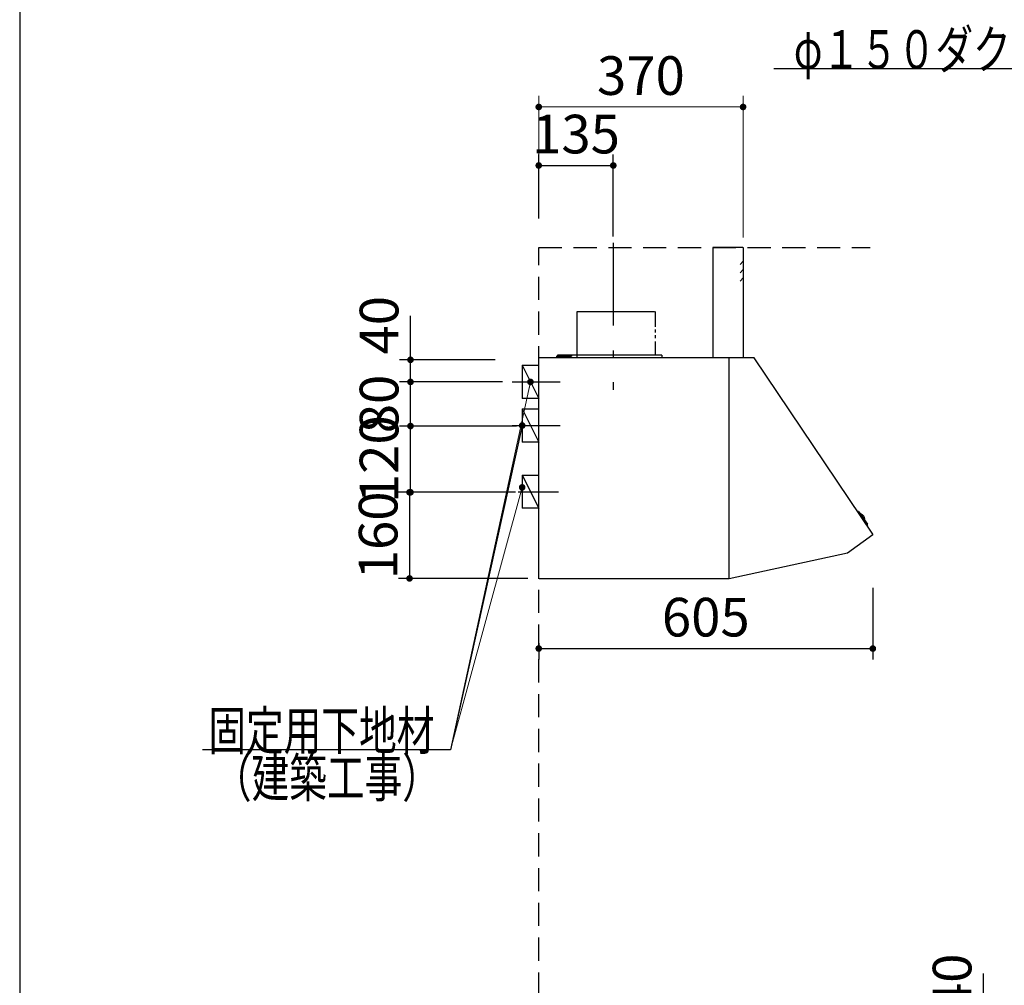
# Model space of a CAD drawing. Units: millimetres. Extents: x 210 to 8110, y 68 to 5608.
# Drawn here: x 210 to 1993, y 2004 to 3753 of the extents above; entities that cross this region are included whole.
import ezdxf

# ---------------------------------------------------------------- set-up
doc = ezdxf.new("R2010")
doc.units = ezdxf.units.MM
doc.header["$LTSCALE"] = 5
doc.linetypes.add('DASHDOT', pattern=[50.5, 30, -9, 2.5, -9])
doc.linetypes.add('HIDDEN', pattern=[12.6, 8.4, -4.2])
for name, color, linetype, lineweight in [('トップ', 14, 'Continuous', 9), ('フード', 251, 'Continuous', 9), ('レイヤ_1', 7, 'Continuous', 9), ('建築', 136, 'Continuous', 9), ('熱源', 214, 'Continuous', 9)]:
    doc.layers.add(name, color=color, linetype=linetype, lineweight=lineweight)
doc.styles.get("Standard").update_dxf_attribs({"font": 'txt', "bigfont": 'bigfont'})
doc.styles.add('ＭＳ ゴシック', font='txt')
doc.dimstyles.get("Standard").update_dxf_attribs({"dimtxt": 0.18, "dimasz": 0.18, "dimexe": 0.18, "dimexo": 0.0625, "dimgap": 0.09, "dimtad": 0, "dimtih": 1, "dimtoh": 1, "dimdec": 4, "dimzin": 0, "dimdsep": 46, "dimtxsty": 'Standard', "dimcen": 0.09, "dimadec": 0, "dimazin": 0, "dimtfac": 1, "dimtdec": 4, "dimtofl": 0, "dimtmove": 0, "dimatfit": 3, "dimfxl": 1, "dimtolj": 1, "dimtzin": 0, "dimarcsym": 0})

# ---------------------------------------------------------------- blocks, each defined once
blk = doc.blocks.new('_DOT')
at = {"color": 0}
blk.add_line((-0.5, 0), (-1, 0), dxfattribs=at)
at = {"color": 0, "const_width": 0.5}
blk.add_lwpolyline([(-0.25, 0, 1), (0.25, 0, 1)], format="xyb", close=True, dxfattribs=at)
blk = doc.blocks.new('Dim2')
at = {"layer": '熱源', "color": 214, "linetype": 'Continuous', "lineweight": 25}
for p, q in [((1064.1, 1590.1), (997.2, 1590.1)), ((1017.2, 1040.1), (1017.2, 1590.1)), ((1141, 1040.1), (997.2, 1040.1))]:
    blk.add_line(p, q, dxfattribs=at)
at = {"layer": '熱源', "color": 214, "linetype": 'Continuous', "lineweight": 25, "xscale": 12, "yscale": 12, "zscale": 12}
for p, rotation in [((1017.2, 1590.1), 89.99999999999949), ((1017.2, 1040.1), 269.9999999999998)]:
    blk.add_blockref('_DOT', p, dxfattribs=dict(at, rotation=rotation))
at = {"layer": '熱源', "color": 214, "linetype": 'Continuous', "lineweight": 9, "insert": (1017.2, 1315.1), "char_height": 70, "width": 2200, "attachment_point": 8, "rotation": 90, "style": 'ＭＳ ゴシック'}
blk.add_mtext('500～550', dxfattribs=at)
blk = doc.blocks.new('Dim3')
at = {"layer": '熱源', "color": 214, "linetype": 'Continuous', "lineweight": 30}
for p, q in [((1150, 1020), (1150, 910)), ((1200, 1020), (1200, 910)), ((1200, 930), (1040, 930))]:
    blk.add_line(p, q, dxfattribs=at)
at = {"layer": '熱源', "color": 214, "linetype": 'Continuous', "lineweight": 30, "xscale": 12, "yscale": 12, "zscale": 12}
for p, rotation in [((1150, 930), 359.9999999999996), ((1200, 930), 179.9999999999998)]:
    blk.add_blockref('_DOT', p, dxfattribs=dict(at, rotation=rotation))
at = {"layer": '熱源', "color": 214, "linetype": 'Continuous', "lineweight": 9, "insert": (1120, 930), "char_height": 80, "width": 647.619, "attachment_point": 9, "style": 'ＭＳ ゴシック'}
blk.add_mtext('50', dxfattribs=at)
blk = doc.blocks.new('Dim24')
at = {"layer": 'トップ', "color": 14, "linetype": 'Continuous', "lineweight": 30}
for p, q in [((1955.4, 1890), (1955.4, 2025)), ((2245.4, 1930), (1935.4, 1930)), ((2245.4, 1890), (1935.4, 1890))]:
    blk.add_line(p, q, dxfattribs=at)
at = {"layer": 'トップ', "color": 14, "linetype": 'Continuous', "lineweight": 30, "xscale": 12, "yscale": 12, "zscale": 12}
for p, rotation in [((1955.4, 1930), 269.9999999999998), ((1955.4, 1890), 89.99999999999949)]:
    blk.add_blockref('_DOT', p, dxfattribs=dict(at, rotation=rotation))
at = {"layer": 'トップ', "color": 14, "linetype": 'Continuous', "lineweight": 9, "insert": (1955.4, 1955), "char_height": 70, "width": 566.667, "attachment_point": 7, "rotation": 90, "style": 'ＭＳ ゴシック'}
blk.add_mtext('40', dxfattribs=at)
blk = doc.blocks.new('Dim54')
at = {"layer": 'フード', "color": 251, "linetype": 'Continuous', "lineweight": 30}
for p, q in [((1755, 2723.5), (1755, 2593.5)), ((1150, 2623.5), (1150, 2593.5)), ((1150, 2613.5), (1755, 2613.5))]:
    blk.add_line(p, q, dxfattribs=at)
at = {"layer": 'フード', "color": 251, "linetype": 'Continuous', "lineweight": 30, "xscale": 12, "yscale": 12, "zscale": 12}
for p, rotation in [((1150, 2613.5), 179.9999999999998), ((1755, 2613.5), 359.9999999999997)]:
    blk.add_blockref('_DOT', p, dxfattribs=dict(at, rotation=rotation))
at = {"layer": 'フード', "color": 251, "linetype": 'Continuous', "lineweight": 9, "insert": (1452.5, 2613.5), "char_height": 70, "width": 883.333, "attachment_point": 8, "style": 'ＭＳ ゴシック'}
blk.add_mtext('605', dxfattribs=at)
blk = doc.blocks.new('Dim55')
at = {"layer": 'フード', "color": 251, "linetype": 'Continuous', "lineweight": 30}
for p, q in [((1109.5, 3016.5), (897.7, 3016.5)), ((917.7, 2896.5), (917.7, 3016.5)), ((1107.7, 2896.5), (897.7, 2896.5))]:
    blk.add_line(p, q, dxfattribs=at)
at = {"layer": 'フード', "color": 251, "linetype": 'Continuous', "lineweight": 30, "xscale": 12, "yscale": 12, "zscale": 12}
for p, rotation in [((917.7, 3016.5), 90.00000000000001), ((917.7, 2896.5), 269.9999999999999)]:
    blk.add_blockref('_DOT', p, dxfattribs=dict(at, rotation=rotation))
at = {"layer": 'フード', "color": 251, "linetype": 'Continuous', "lineweight": 9, "insert": (917.7, 2956.5), "char_height": 70, "width": 850, "attachment_point": 8, "rotation": 90, "style": 'ＭＳ ゴシック'}
blk.add_mtext('120', dxfattribs=at)
blk = doc.blocks.new('Dim56')
at = {"layer": 'フード', "color": 251, "linetype": 'Continuous', "lineweight": 30}
for p, q in [((1084.1, 3096.5), (897.7, 3096.5)), ((917.7, 3016.5), (917.7, 3096.5)), ((1060.4, 3016.5), (897.7, 3016.5))]:
    blk.add_line(p, q, dxfattribs=at)
at = {"layer": 'フード', "color": 251, "linetype": 'Continuous', "lineweight": 30, "xscale": 12, "yscale": 12, "zscale": 12}
for p, rotation in [((917.7, 3096.5), 90.00000000000001), ((917.7, 3016.5), 269.9999999999999)]:
    blk.add_blockref('_DOT', p, dxfattribs=dict(at, rotation=rotation))
at = {"layer": 'フード', "color": 251, "linetype": 'Continuous', "lineweight": 9, "insert": (917.7, 3056.5), "char_height": 70, "width": 566.667, "attachment_point": 8, "rotation": 90, "style": 'ＭＳ ゴシック'}
blk.add_mtext('80', dxfattribs=at)
blk = doc.blocks.new('Dim57')
at = {"layer": 'フード', "color": 251, "linetype": 'Continuous', "lineweight": 30}
for p, q in [((985, 2896.5), (896, 2896.5)), ((916, 2896.5), (916, 2740.5)), ((1130, 2740.5), (896, 2740.5))]:
    blk.add_line(p, q, dxfattribs=at)
at = {"layer": 'フード', "color": 251, "linetype": 'Continuous', "lineweight": 30, "xscale": 12, "yscale": 12, "zscale": 12}
for p, rotation in [((916, 2896.5), 89.99999999999997), ((916, 2740.5), 270)]:
    blk.add_blockref('_DOT', p, dxfattribs=dict(at, rotation=rotation))
at = {"layer": 'フード', "color": 251, "linetype": 'Continuous', "lineweight": 9, "insert": (916, 2818.5), "char_height": 70, "width": 850, "attachment_point": 8, "rotation": 90, "style": 'ＭＳ ゴシック'}
blk.add_mtext('160', dxfattribs=at)
blk = doc.blocks.new('*G92')
at = {"layer": 'フード', "color": 251, "linetype": 'DASHDOT', "lineweight": 30}
blk.add_line((1285, 3348.4), (1285, 3082.4), dxfattribs=at)
at = {"layer": 'フード', "color": 251, "linetype": 'Continuous', "lineweight": 30}
for p, q in [((1465, 3340), (1465, 3140)), ((1519.5, 3340), (1465, 3340)), ((1520, 3340), (1520, 3140)), ((1219.4, 3224.2), (1359.9, 3224.2)), ((1219.4, 3140), (1219.4, 3224.2)), ((1360.6, 3224.2), (1360.6, 3196.4)), ((1360.6, 3191.7), (1360.6, 3186.2)), ((1360.6, 3181.1), (1360.6, 3175.7)), ((1360.6, 3169.5), (1360.6, 3145)), ((1150, 2740.2), (1150, 3139.5)), ((1494.4, 3140), (1150.5, 3140)), ((1165, 3140), (1165, 3139.4)), ((1175, 3140.4), (1196, 3140.4)), ((1175, 3140.4), (1175, 3139.4)), ((1183, 3140.4), (1183, 3143.2)), ((1183.7, 3143.9), (1209, 3143.9)), ((1373, 3145), (1184, 3145)), ((1184, 3142.9), (1188.7, 3142.9)), ((1184, 3140.4), (1184, 3142.9)), ((1186.5, 3140.4), (1186.6, 3141.5)), ((1193.5, 3140.4), (1186.5, 3140.4)), ((1193.5, 3140.4), (1186.5, 3140.4)), ((1191.3, 3142.9), (1209, 3142.9)), ((1193.4, 3141.5), (1193.5, 3140.4)), ((1196, 3140.4), (1196, 3139.4)), ((1197, 3145), (1197, 3140)), ((1209, 3143.9), (1209, 3142.9)), ((1373, 3145), (1373, 3140)), ((1494.5, 3140), (1415, 3140)), ((1495, 3006.3), (1495, 3140)), ((1540, 3140), (1495, 3140)), ((1495, 2841), (1495, 3139.5)), ((1754.9, 2820.5), (1540, 3140)), ((1150, 2840.5), (1150, 3101.5)), ((1495, 2841), (1495, 3102)), ((1150, 2739.5), (1150, 3005.8)), ((1495, 2740), (1495, 3006.3)), ((1727.9, 2861.9), (1726.2, 2861.3)), ((1729.1, 2861.6), (1745.2, 2838.6)), ((1732.4, 2856.8), (1732.6, 2857)), ((1739.6, 2846.6), (1739.8, 2846.8)), ((1745.2, 2837.3), (1744, 2835.9)), ((1754.8, 2819.6), (1709.3, 2786.3)), ((1709.3, 2786.3), (1495, 2740)), ((1494.4, 2740), (1150.5, 2740))]:
    blk.add_line(p, q, dxfattribs=at)
at = {"layer": 'フード', "color": 251, "linetype": 'HIDDEN', "lineweight": 30}
for p, q in [((1520, 3315), (1514.9, 3308.9)), ((1520, 3300), (1514.9, 3293.9)), ((1520, 3285), (1514.9, 3278.9))]:
    blk.add_line(p, q, dxfattribs=at)
at = {"layer": 'フード', "color": 251, "linetype": 'Continuous', "lineweight": 30}
for centre, radius, start, end in [((1519.5, 3339.5), 0.5, 0, 90), ((1150.5, 3139.5), 0.5, 90, 180), ((1150.5, 3139.5), 0.5, 90, 180), ((1183.7, 3143.2), 0.7, 90, 180), ((1187.9, 3141.4), 1.3, 105.8809, 175), ((1190, 3134), 9, 74.1191, 105.8809), ((1192.1, 3141.4), 1.3, 5, 74.1191), ((1494.5, 3139.5), 0.5, 0, 90), ((1728.2, 2861), 1, 35.1102, 110.1102), ((1733.5, 2855.8), 1.5, 63.5016, 124.7791), ((1729, 2846.8), 11.5, 6.7188, 63.5016), ((1739, 2848), 1.5, 305.4413, 6.7188), ((1744.4, 2838), 1, 320.1102, 35.1102), ((1754.4, 2820.1), 0.6, 306.2926, 36.2926)]:
    blk.add_arc(centre, radius, start, end, dxfattribs=at)
blk = doc.blocks.new('Dim58')
at = {"layer": 'フード', "color": 251, "linetype": 'Continuous', "lineweight": 30}
for p, q in [((1150, 3392.6), (1150, 3508.5)), ((1285, 3360), (1285, 3508.5)), ((1150, 3488.5), (1285, 3488.5))]:
    blk.add_line(p, q, dxfattribs=at)
at = {"layer": 'フード', "color": 251, "linetype": 'Continuous', "lineweight": 30, "xscale": 12, "yscale": 12, "zscale": 12}
for p, rotation in [((1150, 3488.5), 179.9999999999998), ((1285, 3488.5), 359.9999999999997)]:
    blk.add_blockref('_DOT', p, dxfattribs=dict(at, rotation=rotation))
at = {"layer": 'フード', "color": 251, "linetype": 'Continuous', "lineweight": 9, "insert": (1217.5, 3488.5), "char_height": 70, "width": 850, "attachment_point": 8, "style": 'ＭＳ ゴシック'}
blk.add_mtext('135', dxfattribs=at)
blk = doc.blocks.new('Dim59')
at = {"layer": 'フード', "color": 251, "linetype": 'Continuous', "lineweight": 9}
for p, q in [((1150, 3392.6), (1150, 3614.5)), ((1520, 3358.1), (1520, 3614.5)), ((1520, 3594.5), (1150, 3594.5))]:
    blk.add_line(p, q, dxfattribs=at)
at = {"layer": 'フード', "color": 251, "linetype": 'Continuous', "lineweight": 9, "xscale": 12, "yscale": 12, "zscale": 12}
for p, rotation in [((1150, 3594.5), 179.9999999999998), ((1520, 3594.5), 359.9999999999997)]:
    blk.add_blockref('_DOT', p, dxfattribs=dict(at, rotation=rotation))
at = {"layer": 'フード', "color": 251, "linetype": 'Continuous', "lineweight": 9, "insert": (1335, 3594.5), "char_height": 70, "width": 900, "attachment_point": 8, "style": 'ＭＳ ゴシック'}
blk.add_mtext('370', dxfattribs=at)
blk = doc.blocks.new('Dim60')
at = {"layer": 'フード', "color": 251, "linetype": 'Continuous', "lineweight": 30}
for p, q in [((917.7, 3096.5), (917.7, 3216.1)), ((1071.3, 3136.5), (897.7, 3136.5)), ((1033.2, 3096.5), (897.7, 3096.5))]:
    blk.add_line(p, q, dxfattribs=at)
at = {"layer": 'フード', "color": 251, "linetype": 'Continuous', "lineweight": 30, "xscale": 12, "yscale": 12, "zscale": 12}
for p, rotation in [((917.7, 3136.5), 89.99999999999991), ((917.7, 3096.5), 269.9999999999998)]:
    blk.add_blockref('_DOT', p, dxfattribs=dict(at, rotation=rotation))
at = {"layer": 'フード', "color": 251, "linetype": 'Continuous', "lineweight": 9, "insert": (917.7, 3146.1), "char_height": 70, "width": 566.667, "attachment_point": 7, "rotation": 90, "style": 'ＭＳ ゴシック'}
blk.add_mtext('40', dxfattribs=at)
blk = doc.blocks.new('*G19')
at = {"layer": '熱源', "color": 214, "linetype": 'Continuous', "lineweight": 9}
for p, q in [((1225, 1605.094), (1245, 1605.094)), ((1245, 1605.094), (1245, 1575.094)), ((1102.089, 1600.094), (1338, 1600.094)), ((1101.773, 1580.094), (1338, 1580.094)), ((1225, 1575.094), (1245, 1575.094)), ((1185, 1565.094), (1185, 1545.094)), ((1215, 1565.094), (1215, 1545.094)), ((1185, 1545.094), (1215, 1545.094)), ((1190, 1040), (1190, 1545.094)), ((1210, 1040), (1210, 1545.094))]:
    blk.add_line(p, q, dxfattribs=at)
at = {"layer": '熱源', "color": 214, "linetype": 'DASHDOT', "lineweight": 9}
for p, q in [((1070.828, 1590.094), (1338, 1590.094)), ((1200, 1040), (1200, 1590.094))]:
    blk.add_line(p, q, dxfattribs=at)
at = {"layer": '熱源', "color": 214, "linetype": 'Continuous', "lineweight": 9}
for radius in [40, 10]:
    blk.add_arc((1225, 1565.094), radius, 90, 180, dxfattribs=at)
at = {"layer": '熱源', "color": 214, "linetype": 'Continuous', "lineweight": 25}
dim = blk.add_linear_dim(base=(1017.216, 1590.094), p1=(1160.972, 1040.094), p2=(1084.066, 1590.094), angle=90, text='500～550', dimstyle='Standard', override={"dimscale": 1, "dimtxt": 70, "dimasz": 12, "dimexe": 20, "dimexo": 20, "dimgap": 0, "dimtad": 1, "dimtih": 0, "dimtoh": 0, "dimdec": 2, "dimzin": 8, "dimtxsty": 'ＭＳ ゴシック', "dimblk1": 'DOT', "dimblk2": 'DOT', "dimsah": 1, "dimse1": 0, "dimse2": 0, "dimtix": 0, "dimtofl": 1, "dimtmove": 1, "dimatfit": 2, "dimtzin": 8}, dxfattribs=at)
dim.commit()
dim.dimension.update_dxf_attribs({"geometry": 'Dim2', "text_midpoint": (1017.216, 1315.094), "dimtype": 160})
at = {"layer": '熱源', "color": 214, "linetype": 'Continuous', "lineweight": 30}
dim = blk.add_linear_dim(base=(1150, 930), p1=(1200, 1040), p2=(1150, 1040), angle=180, dimstyle='Standard', override={"dimscale": 1, "dimtxt": 80, "dimasz": 12, "dimexe": 20, "dimexo": 20, "dimgap": 0, "dimtad": 1, "dimtih": 0, "dimtoh": 0, "dimdec": 2, "dimzin": 8, "dimtxsty": 'ＭＳ ゴシック', "dimblk1": 'DOT', "dimblk2": 'DOT', "dimsah": 1, "dimse1": 0, "dimse2": 0, "dimtix": 0, "dimtofl": 1, "dimtmove": 1, "dimatfit": 2, "dimtzin": 8}, dxfattribs=at)
dim.commit()
dim.dimension.update_dxf_attribs({"geometry": 'Dim3', "text_midpoint": (1080, 930), "dimtype": 160, "text_rotation": 360})

msp = doc.modelspace()

# ---------------------------------------------------------------- linework, layer by layer
at = {"layer": 'フード', "color": 251, "linetype": 'Continuous', "lineweight": 30}
for p, q in [((1120, 3126.532), (1150, 3126.532)), ((1120, 3126.532), (1120, 3066.532)), ((1120, 3126.532), (1150, 3066.532)), ((1102, 3096.532), (1189, 3096.532)), ((1150, 3066.532), (1120, 3066.532)), ((1120, 3047.5), (1150, 3047.5)), ((1120, 3047.5), (1120, 2987.5)), ((1120, 3047.5), (1150, 2987.5)), ((1102, 3017.5), (1189, 3017.5)), ((1150, 2987.5), (1120, 2987.5)), ((1120, 2927.5), (1150, 2927.5)), ((1120, 2927.5), (1120, 2867.5)), ((1120, 2927.5), (1150, 2867.5)), ((1113, 2897.5), (1186, 2897.5)), ((1150, 2867.5), (1120, 2867.5))]:
    msp.add_line(p, q, dxfattribs=at)
for points in [[(2473.366, 3165.715), (2354.871, 3663.573), (1575.871, 3663.573)], [(1120, 3017.5), (990, 2430), (541, 2430)], [(1120, 3017.5), (990, 2430), (541, 2430)]]:
    msp.add_lwpolyline(points, dxfattribs=at)
at = {"layer": 'フード', "color": 251, "linetype": 'Continuous', "lineweight": 9}
for points in [[(1135, 3096.532), (990, 2430)], [(1120, 2905.5), (990, 2430)]]:
    msp.add_lwpolyline(points, dxfattribs=at)
at = {"layer": 'レイヤ_1', "color": 7, "linetype": 'Continuous', "lineweight": 30}
msp.add_line((210, 5607.5), (210, 67.5), dxfattribs=at)
at = {"layer": '建築', "color": 136, "linetype": 'HIDDEN', "lineweight": 30}
for p, q in [((1150, 1040), (1150, 3340)), ((1150, 3340), (1750, 3340))]:
    msp.add_line(p, q, dxfattribs=at)

# ---------------------------------------------------------------- block references
for name in ['*G92', '*G19']:
    msp.add_blockref(name, (0, 0))
at = {"layer": 'フード', "color": 251, "linetype": 'Continuous', "lineweight": 9, "xscale": 12, "yscale": 12, "zscale": 12}
for p, rotation in [((1135, 3096.532), 77.72687256050925), ((1120, 2905.5), 74.70920205090061)]:
    msp.add_blockref('_DOT', p, dxfattribs=dict(at, rotation=rotation))
at = {"layer": 'フード', "color": 251, "linetype": 'Continuous', "lineweight": 30, "xscale": 12, "yscale": 12, "zscale": 12, "rotation": 77.52283335799392}
msp.add_blockref('_DOT', (1120, 3017.5), dxfattribs=at)
msp.add_blockref('_DOT', (1120, 3017.5), dxfattribs=at)

# ---------------------------------------------------------------- texts
at = {"layer": 'フード', "color": 251, "linetype": 'Continuous', "lineweight": 9, "char_height": 70, "attachment_point": 9}
for s, insert, width in [('{\\fＭＳ ゴシック;\\W0.714286;φ１５０ダクト用接続口}', (2345.871, 3663.573), 980.65239), ('{\\fＭＳ ゴシック;\\W0.714286;固定用下地材}', (961, 2430), 538.60622), ('{\\fＭＳ ゴシック;\\W0.714286;固定用下地材}', (961, 2430), 538.60622), ('{\\fＭＳ ゴシック;\\W0.714286;（建築工事）}', (971, 2344.5), 427.98817)]:
    msp.add_mtext(s, dxfattribs=dict(at, insert=insert, width=width))

# ---------------------------------------------------------------- dimensions: what is measured, and where the dimension line sits
at = {"layer": 'トップ', "color": 14, "linetype": 'Continuous', "lineweight": 30}
dim = msp.add_linear_dim(base=(1955.389, 1930), p1=(2265.389, 1890), p2=(2265.389, 1930), angle=90, dimstyle='Standard', override={"dimscale": 1, "dimtxt": 70, "dimasz": 12, "dimexe": 20, "dimexo": 20, "dimgap": 0, "dimtad": 1, "dimtih": 0, "dimtoh": 0, "dimdec": 2, "dimzin": 8, "dimtxsty": 'ＭＳ ゴシック', "dimblk1": 'DOT', "dimblk2": 'DOT', "dimsah": 1, "dimse1": 0, "dimse2": 0, "dimtix": 0, "dimtofl": 1, "dimtmove": 1, "dimatfit": 2, "dimtzin": 8}, dxfattribs=at)
dim.commit()
dim.dimension.update_dxf_attribs({"geometry": 'Dim24', "text_midpoint": (1955.389, 1990), "dimtype": 160})
at = {"layer": 'フード', "color": 251, "linetype": 'Continuous', "lineweight": 30}
for base, p1, p2, picture, middle in [((917.686, 3136.532), (1053.199, 3096.532), (1091.346, 3136.532), 'Dim60', (917.686, 3181.111)), ((917.686, 3016.532), (1127.686, 2896.532), (1129.493, 3016.532), 'Dim55', (917.686, 2956.532)), ((917.686, 3096.532), (1080.447, 3016.532), (1104.061, 3096.532), 'Dim56', (917.686, 3056.532))]:
    dim = msp.add_linear_dim(base=base, p1=p1, p2=p2, angle=90, dimstyle='Standard', override={"dimscale": 1, "dimtxt": 70, "dimasz": 12, "dimexe": 20, "dimexo": 20, "dimgap": 0, "dimtad": 1, "dimtih": 0, "dimtoh": 0, "dimdec": 2, "dimzin": 8, "dimtxsty": 'ＭＳ ゴシック', "dimblk1": 'DOT', "dimblk2": 'DOT', "dimsah": 1, "dimse1": 0, "dimse2": 0, "dimtix": 0, "dimtofl": 1, "dimtmove": 1, "dimatfit": 2, "dimtzin": 8}, dxfattribs=at)
    dim.commit()
    dim.dimension.update_dxf_attribs({"geometry": picture, "text_midpoint": middle, "dimtype": 160})
at = {"layer": 'フード', "color": 251, "linetype": 'Continuous', "lineweight": 9}
dim = msp.add_linear_dim(base=(1150, 3594.5), p1=(1520, 3338.085), p2=(1150, 3372.602), angle=180, dimstyle='Standard', override={"dimscale": 1, "dimtxt": 70, "dimasz": 12, "dimexe": 20, "dimexo": 20, "dimgap": 0, "dimtad": 1, "dimtih": 0, "dimtoh": 0, "dimdec": 2, "dimzin": 8, "dimtxsty": 'ＭＳ ゴシック', "dimblk1": 'DOT', "dimblk2": 'DOT', "dimsah": 1, "dimse1": 0, "dimse2": 0, "dimtix": 0, "dimtofl": 1, "dimtmove": 1, "dimatfit": 2, "dimtzin": 8}, dxfattribs=at)
dim.commit()
dim.dimension.update_dxf_attribs({"geometry": 'Dim59', "text_midpoint": (1335, 3594.5), "dimtype": 160})
at = {"layer": 'フード', "color": 251, "linetype": 'Continuous', "lineweight": 30}
dim = msp.add_linear_dim(base=(1285, 3488.5), p1=(1150, 3372.602), p2=(1285, 3340), dimstyle='Standard', override={"dimscale": 1, "dimtxt": 70, "dimasz": 12, "dimexe": 20, "dimexo": 20, "dimgap": 0, "dimtad": 1, "dimtih": 0, "dimtoh": 0, "dimdec": 2, "dimzin": 8, "dimtxsty": 'ＭＳ ゴシック', "dimblk1": 'DOT', "dimblk2": 'DOT', "dimsah": 1, "dimse1": 0, "dimse2": 0, "dimtix": 0, "dimtofl": 1, "dimtmove": 1, "dimatfit": 2, "dimtzin": 8}, dxfattribs=at)
dim.commit()
dim.dimension.update_dxf_attribs({"geometry": 'Dim58', "text_midpoint": (1217.5, 3488.5), "dimtype": 160, "text_rotation": 360})
dim = msp.add_linear_dim(base=(916, 2740.5), p1=(1005, 2896.532), p2=(1150, 2740.5), angle=270, text='160', dimstyle='Standard', override={"dimscale": 1, "dimtxt": 70, "dimasz": 12, "dimexe": 20, "dimexo": 20, "dimgap": 0, "dimtad": 1, "dimtih": 0, "dimtoh": 0, "dimdec": 2, "dimzin": 8, "dimtxsty": 'ＭＳ ゴシック', "dimblk1": 'DOT', "dimblk2": 'DOT', "dimsah": 1, "dimse1": 0, "dimse2": 0, "dimtix": 0, "dimtofl": 1, "dimtmove": 1, "dimatfit": 2, "dimtzin": 8}, dxfattribs=at)
dim.commit()
dim.dimension.update_dxf_attribs({"geometry": 'Dim57', "text_midpoint": (916, 2818.516), "dimtype": 160, "text_rotation": 90})
dim = msp.add_linear_dim(base=(1755, 2613.468), p1=(1150, 2643.468), p2=(1755, 2743.468), dimstyle='Standard', override={"dimscale": 1, "dimtxt": 70, "dimasz": 12, "dimexe": 20, "dimexo": 20, "dimgap": 0, "dimtad": 1, "dimtih": 0, "dimtoh": 0, "dimdec": 2, "dimzin": 8, "dimtxsty": 'ＭＳ ゴシック', "dimblk1": 'DOT', "dimblk2": 'DOT', "dimsah": 1, "dimse1": 0, "dimse2": 0, "dimtix": 0, "dimtofl": 1, "dimtmove": 1, "dimatfit": 2, "dimtzin": 8}, dxfattribs=at)
dim.commit()
dim.dimension.update_dxf_attribs({"geometry": 'Dim54', "text_midpoint": (1452.5, 2613.468), "dimtype": 160})

doc.saveas('drawing.dxf')
